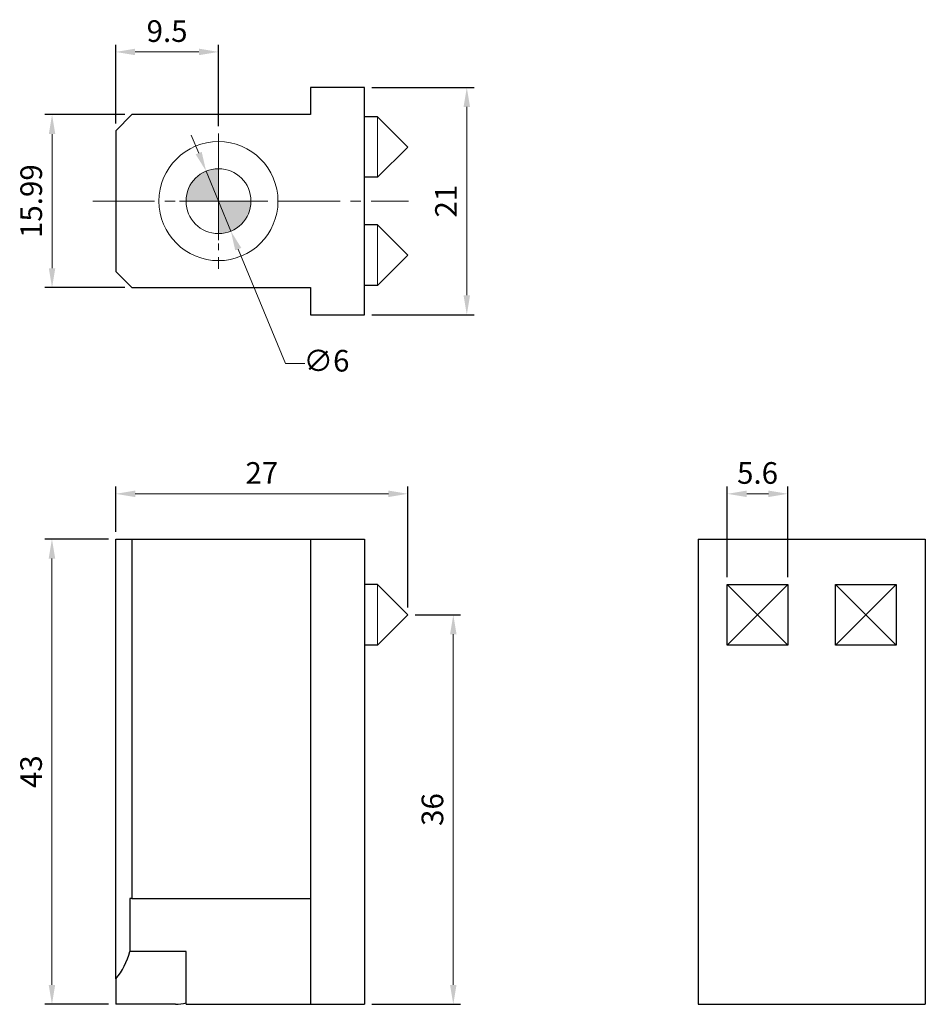
# Model space of a CAD drawing. Units: millimetres. Extents: x -8.9 to 74.8, y -74.2 to 16.8.
import ezdxf

# ---------------------------------------------------------------- set-up
doc = ezdxf.new("R2010")
doc.units = ezdxf.units.MM
doc.linetypes.add('CENTER2', pattern=[28.575, 19.05, -3.175, 3.175, -3.175])
for name, color, linetype, lineweight in [('01', 4, 'Continuous', 20), ('02', 5, 'Continuous', 20), ('CL', 1, 'CENTER2', 15), ('CLL', 1, 'Continuous', 9), ('DIM', 6, 'Continuous', 13), ('G', 3, 'Continuous', 18), ('W', 7, 'Continuous', 30)]:
    doc.layers.add(name, color=color, linetype=linetype, lineweight=lineweight)
doc.styles.add('TXT-1', font='txt.shx', dxfattribs={"width": 0.9, "bigfont": 'chineset.shx'})
doc.styles.add('TXT-7', font='txt.shx', dxfattribs={"width": 0.8, "bigfont": 'chineset.shx'})
doc.dimstyles.new('HISO-25', dxfattribs={"dimtxt": 2, "dimasz": 1.8, "dimexe": 0.66666, "dimexo": 0.66666, "dimgap": 0.66666, "dimtad": 0, "dimtoh": 1, "dimdec": 3, "dimdsep": 46, "dimtxsty": 'TXT-7', "dimcen": 2.5, "dimclrd": 256, "dimclre": 256, "dimclrt": 3, "dimadec": 0, "dimazin": 0, "dimtfac": 0.8, "dimtdec": 3, "dimtmove": 0, "dimatfit": 3, "dimfxl": 0, "dimlwd": -1, "dimarcsym": 0})
doc.dimstyles.new('ISO-25', dxfattribs={"dimtxt": 2, "dimasz": 1.8, "dimexe": 0.66666, "dimexo": 0.66666, "dimgap": 0.66666, "dimtad": 1, "dimdec": 3, "dimdsep": 46, "dimtxsty": 'TXT-1', "dimcen": -2.5, "dimclrd": 256, "dimclre": 256, "dimclrt": 3, "dimadec": 0, "dimazin": 0, "dimtfac": 0.8, "dimtdec": 3, "dimtmove": 0, "dimatfit": 3, "dimfxl": 0, "dimlwd": -1, "dimarcsym": 0})

# ---------------------------------------------------------------- blocks, each defined once
blk = doc.blocks.new('*D14')
at = {"layer": 'Defpoints', "color": 0}
for p in [(9.5, 13.79), (0, 6.495), (9.5, 6.25)]:
    blk.add_point(p, dxfattribs=at)
at = {"layer": 'DIM', "lineweight": -2}
for p, q in [((0, 7.162), (0, 14.456)), ((9.5, 6.917), (9.5, 14.456))]:
    blk.add_line(p, q, dxfattribs=at)
at = {"layer": 'DIM'}
blk.add_line((1.8, 13.79), (7.7, 13.79), dxfattribs=at)
for points in [[(1.8, 14.09), (1.8, 13.49), (0, 13.79)], [(7.7, 14.09), (7.7, 13.49), (9.5, 13.79)]]:
    blk.add_solid(points, dxfattribs=at)
at = {"layer": 'DIM', "color": 3, "insert": (4.75, 15.456), "char_height": 2, "attachment_point": 5, "style": 'TXT-1'}
blk.add_mtext('9.5', dxfattribs=at)
blk = doc.blocks.new('*D15')
at = {"layer": 'Defpoints', "color": 0}
for p in [(1.5, 7.995), (-5.879, -7.995), (1.5, -7.995)]:
    blk.add_point(p, dxfattribs=at)
at = {"layer": 'DIM', "lineweight": -2}
for p, q in [((0.833, 7.995), (-6.546, 7.995)), ((0.833, -7.995), (-6.546, -7.995))]:
    blk.add_line(p, q, dxfattribs=at)
at = {"layer": 'DIM'}
blk.add_line((-5.879, 6.195), (-5.879, -6.195), dxfattribs=at)
for points in [[(-6.179, 6.195), (-5.579, 6.195), (-5.879, 7.995)], [(-6.179, -6.195), (-5.579, -6.195), (-5.879, -7.995)]]:
    blk.add_solid(points, dxfattribs=at)
at = {"layer": 'DIM', "color": 3, "insert": (-7.546, 0), "char_height": 2, "attachment_point": 5, "rotation": 90, "style": 'TXT-1'}
blk.add_mtext('15.99', dxfattribs=at)
blk = doc.blocks.new('*D16')
at = {"layer": 'Defpoints', "color": 0}
for p in [(23, 10.5), (23, -10.5), (32.449, -10.5)]:
    blk.add_point(p, dxfattribs=at)
at = {"layer": 'DIM', "lineweight": -2}
for p, q in [((23.667, 10.5), (33.116, 10.5)), ((23.667, -10.5), (33.116, -10.5))]:
    blk.add_line(p, q, dxfattribs=at)
at = {"layer": 'DIM'}
blk.add_line((32.449, 8.7), (32.449, -8.7), dxfattribs=at)
for points in [[(32.149, 8.7), (32.749, 8.7), (32.449, 10.5)], [(32.149, -8.7), (32.749, -8.7), (32.449, -10.5)]]:
    blk.add_solid(points, dxfattribs=at)
at = {"layer": 'DIM', "color": 3, "insert": (30.782, 0), "char_height": 2, "attachment_point": 5, "rotation": 90, "style": 'TXT-1'}
blk.add_mtext('21', dxfattribs=at)
blk = doc.blocks.new('*D17')
at = {"layer": 'Defpoints', "color": 0}
for p in [(8.357, 2.774), (10.643, -2.774)]:
    blk.add_point(p, dxfattribs=at)
at = {"layer": 'DIM'}
for p, q in [((7.671, 4.438), (6.986, 6.102)), ((8.357, 2.774), (10.643, -2.774)), ((15.684, -15.009), (11.329, -4.438)), ((17.484, -15.009), (15.684, -15.009))]:
    blk.add_line(p, q, dxfattribs=at)
for points in [[(7.949, 4.552), (7.394, 4.324), (8.357, 2.774)], [(11.606, -4.324), (11.051, -4.552), (10.643, -2.774)]]:
    blk.add_solid(points, dxfattribs=at)
at = {"layer": 'DIM', "color": 3, "insert": (19.484, -15.009), "char_height": 2, "attachment_point": 5, "style": 'TXT-7'}
blk.add_mtext('∅6', dxfattribs=at)
blk = doc.blocks.new('*D18')
at = {"layer": 'Defpoints', "color": 0}
for p in [(0.004, -27.049), (0.004, -31.228), (27.004, -38.228)]:
    blk.add_point(p, dxfattribs=at)
at = {"layer": 'DIM', "lineweight": -2}
for p, q in [((0.004, -30.561), (0.004, -26.382)), ((27.004, -37.561), (27.004, -26.382))]:
    blk.add_line(p, q, dxfattribs=at)
at = {"layer": 'DIM'}
blk.add_line((25.204, -27.049), (1.804, -27.049), dxfattribs=at)
for points in [[(1.804, -26.749), (1.804, -27.349), (0.004, -27.049)], [(25.204, -26.749), (25.204, -27.349), (27.004, -27.049)]]:
    blk.add_solid(points, dxfattribs=at)
at = {"layer": 'DIM', "color": 3, "insert": (13.504, -25.382), "char_height": 2, "attachment_point": 5, "style": 'TXT-1'}
blk.add_mtext('27', dxfattribs=at)
blk = doc.blocks.new('*D19')
at = {"layer": 'Defpoints', "color": 0}
for p in [(0.004, -31.228), (-5.89, -74.228), (0.004, -74.228)]:
    blk.add_point(p, dxfattribs=at)
at = {"layer": 'DIM', "lineweight": -2}
for p, q in [((-0.663, -31.228), (-6.557, -31.228)), ((-0.663, -74.228), (-6.557, -74.228))]:
    blk.add_line(p, q, dxfattribs=at)
at = {"layer": 'DIM'}
blk.add_line((-5.89, -33.028), (-5.89, -72.428), dxfattribs=at)
for points in [[(-6.19, -33.028), (-5.59, -33.028), (-5.89, -31.228)], [(-6.19, -72.428), (-5.59, -72.428), (-5.89, -74.228)]]:
    blk.add_solid(points, dxfattribs=at)
at = {"layer": 'DIM', "color": 3, "insert": (-7.557, -52.728), "char_height": 2, "attachment_point": 5, "rotation": 90, "style": 'TXT-1'}
blk.add_mtext('43', dxfattribs=at)
blk = doc.blocks.new('*D20')
at = {"layer": 'Defpoints', "color": 0}
for p in [(27.004, -38.228), (23.004, -74.228), (31.199, -74.228)]:
    blk.add_point(p, dxfattribs=at)
at = {"layer": 'DIM', "lineweight": -2}
for p, q in [((27.671, -38.228), (31.866, -38.228)), ((23.671, -74.228), (31.866, -74.228))]:
    blk.add_line(p, q, dxfattribs=at)
at = {"layer": 'DIM'}
blk.add_line((31.199, -40.028), (31.199, -72.428), dxfattribs=at)
for points in [[(30.899, -40.028), (31.499, -40.028), (31.199, -38.228)], [(30.899, -72.428), (31.499, -72.428), (31.199, -74.228)]]:
    blk.add_solid(points, dxfattribs=at)
at = {"layer": 'DIM', "color": 3, "insert": (29.532, -56.228), "char_height": 2, "attachment_point": 5, "rotation": 90, "style": 'TXT-1'}
blk.add_mtext('36', dxfattribs=at)
blk = doc.blocks.new('*D21')
at = {"layer": 'Defpoints', "color": 0}
for p in [(62.118, -27.049), (56.518, -35.428), (62.118, -35.428)]:
    blk.add_point(p, dxfattribs=at)
at = {"layer": 'DIM', "lineweight": -2}
for p, q in [((56.518, -34.761), (56.518, -26.382)), ((62.118, -34.761), (62.118, -26.382))]:
    blk.add_line(p, q, dxfattribs=at)
at = {"layer": 'DIM'}
blk.add_line((58.318, -27.049), (60.318, -27.049), dxfattribs=at)
for points in [[(58.318, -26.749), (58.318, -27.349), (56.518, -27.049)], [(60.318, -26.749), (60.318, -27.349), (62.118, -27.049)]]:
    blk.add_solid(points, dxfattribs=at)
at = {"layer": 'DIM', "color": 3, "insert": (59.318, -25.382), "char_height": 2, "attachment_point": 5, "style": 'TXT-1'}
blk.add_mtext('5.6', dxfattribs=at)
blk = doc.blocks.new('定-10')
at = {"layer": 'DIM'}
h = blk.add_hatch(color=256, dxfattribs=at)
h.paths.add_polyline_path([(0, 0), (0, 5, 0.414214), (-5, 0)])
h.paths.add_polyline_path([(0, 0), (0, -5, 0.414214), (5, 0)])
at = {"layer": '02'}
blk.add_circle((0, 0), 5, dxfattribs=at)
at = {"layer": 'CLL', "ltscale": 1.5}
for p, q in [((0, -6), (0, 6)), ((-6, 0), (6, 0))]:
    blk.add_line(p, q, dxfattribs=at)

msp = doc.modelspace()

# ---------------------------------------------------------------- linework, layer by layer
at = {"layer": '01'}
msp.add_circle((9.5, 0), 5.5, dxfattribs=at)
at = {"layer": 'CL', "ltscale": 0.2}
msp.add_line((9.5, 6.25), (9.5, -6.25), dxfattribs=at)
at = {"layer": 'CL', "ltscale": 0.3}
msp.add_line((-2.1212, 0), (27.0556, 0), dxfattribs=at)
at = {"layer": 'G'}
for p, q in [((24.2, 2.2), (24.2, 7.8)), ((24.2, -7.8), (24.2, -2.2))]:
    msp.add_line(p, q, dxfattribs=at)
at = {"layer": 'G', "ltscale": 25.4}
for p, q in [((24.2039, -41.0275), (24.2039, -35.4275)), ((56.5177, -35.4275), (59.3177, -38.2275)), ((62.1177, -35.4275), (59.3177, -38.2275)), ((69.3177, -38.2275), (66.5177, -35.4275)), ((72.1177, -35.4275), (69.3177, -38.2275)), ((59.3177, -38.2275), (56.5177, -41.0275)), ((59.3177, -38.2275), (62.1177, -41.0275)), ((69.3177, -38.2275), (66.5177, -41.0275)), ((72.1177, -41.0275), (69.3177, -38.2275))]:
    msp.add_line(p, q, dxfattribs=at)
at = {"layer": 'W'}
for p, q in [((23, 10.5), (18, 10.5)), ((18, 10.5), (18, 7.995)), ((23, -10.5), (23, 10.5)), ((1.5, 7.995), (0, 6.495)), ((18, 7.995), (1.5, 7.995)), ((24.2, 7.8), (23, 7.8)), ((24.2, 7.8), (27, 5)), ((0, 6.495), (0, -6.495)), ((27, 5), (24.2, 2.2)), ((24.2, 2.2), (23, 2.2)), ((24.2, -2.2), (23, -2.2)), ((24.2, -2.2), (27, -5)), ((24.2, -7.8), (27, -5)), ((0, -6.495), (1.5, -7.995)), ((1.5, -7.995), (18, -7.995)), ((18, -7.995), (18, -10.5)), ((24.2, -7.8), (23, -7.8)), ((18, -10.5), (23, -10.5))]:
    msp.add_line(p, q, dxfattribs=at)
at = {"layer": 'W', "ltscale": 25.4}
for p, q in [((0.0039, -71.8869), (0.0039, -31.2275)), ((0.0039, -31.2275), (1.5039, -31.2275)), ((1.5039, -31.2275), (18.0039, -31.2275)), ((1.5039, -31.2275), (1.5039, -64.4461)), ((18.0039, -31.2275), (23.0039, -31.2275)), ((18.0039, -31.2275), (18.0039, -74.2275)), ((23.0039, -31.2275), (23.0039, -74.2275)), ((53.8177, -31.2275), (74.8177, -31.2275)), ((53.8177, -31.2275), (53.8177, -74.2275)), ((74.8177, -31.2275), (74.8177, -74.2275)), ((24.2039, -35.4275), (23.0039, -35.4275)), ((24.2039, -35.4275), (27.0039, -38.2275)), ((56.5177, -41.0275), (56.5177, -35.4275)), ((56.5177, -35.4275), (62.1177, -35.4275)), ((62.1177, -35.4275), (62.1177, -41.0275)), ((66.5177, -41.0275), (66.5177, -35.4275)), ((66.5177, -35.4275), (72.1177, -35.4275)), ((72.1177, -35.4275), (72.1177, -41.0275)), ((27.0039, -38.2275), (24.2039, -41.0275)), ((24.2039, -41.0275), (23.0039, -41.0275)), ((62.1177, -41.0275), (56.5177, -41.0275)), ((72.1177, -41.0275), (66.5177, -41.0275)), ((1.3039, -64.4461), (1.3039, -69.3471)), ((1.5039, -64.4461), (1.3039, -64.4461)), ((1.5039, -64.4461), (18.0039, -64.4461)), ((6.5039, -69.3471), (1.3039, -69.3471)), ((6.5039, -74.2275), (6.5039, -69.3471)), ((0.0039, -71.8869), (0.0039, -74.2275)), ((5.5274, -74.2275), (0.0039, -74.2275)), ((6.5039, -74.2275), (18.0039, -74.2275)), ((18.0039, -74.2275), (23.0039, -74.2275)), ((53.8177, -74.2275), (74.8177, -74.2275))]:
    msp.add_line(p, q, dxfattribs=at)
for centre, radius, start, end in [((-4.9911, -67.7275), 6.5, 320.215937, 345.572006), ((4.9448, -66.4028), 7.8464, 274.258195, 281.461043)]:
    msp.add_arc(centre, radius, start, end, dxfattribs=at)

# ---------------------------------------------------------------- block references
at = {"xscale": 0.599999999999909, "yscale": 0.599999999999909, "zscale": 0.599999999999909}
msp.add_blockref('定-10', (9.5, 0), dxfattribs=at)

# ---------------------------------------------------------------- dimensions: what is measured, and where the dimension line sits
at = {"layer": 'DIM'}
for base, p1, p2, picture, middle in [((9.5, 13.7895), (0, 6.495), (9.5, 6.25), '*D14', (4.75, 15.4562)), ((0.0039, -27.0492), (27.0039, -38.2275), (0.0039, -31.2275), '*D18', (13.5039, -25.3825)), ((62.1177, -27.0492), (56.5177, -35.4275), (62.1177, -35.4275), '*D21', (59.3177, -25.3825))]:
    dim = msp.add_linear_dim(base=base, p1=p1, p2=p2, dimstyle='ISO-25', dxfattribs=at)
    dim.commit()
    dim.dimension.update_dxf_attribs({"geometry": picture, "text_midpoint": middle})
for base, p1, p2, picture, middle in [((32.4489, -10.5), (23, 10.5), (23, -10.5), '*D16', (30.7823, 0)), ((-5.8789, -7.995), (1.5, 7.995), (1.5, -7.995), '*D15', (-7.5455, 0)), ((-5.8904, -74.2275), (0.0039, -31.2275), (0.0039, -74.2275), '*D19', (-7.557, -52.7275)), ((31.199, -74.2275), (27.0039, -38.2275), (23.0039, -74.2275), '*D20', (29.5324, -56.2275))]:
    dim = msp.add_linear_dim(base=base, p1=p1, p2=p2, angle=90, dimstyle='ISO-25', dxfattribs=at)
    dim.commit()
    dim.dimension.update_dxf_attribs({"geometry": picture, "text_midpoint": middle})
dim = msp.add_diameter_dim_2p(p1=(8.3572, 2.7738), p2=(10.6428, -2.7738), dimstyle='HISO-25', override={"dimpost": '\\X'}, dxfattribs=at)
dim.commit()
dim.dimension.update_dxf_attribs({"geometry": '*D17', "text_midpoint": (19.4841, -15.0093), "dimtype": 163})

doc.saveas('drawing.dxf')
